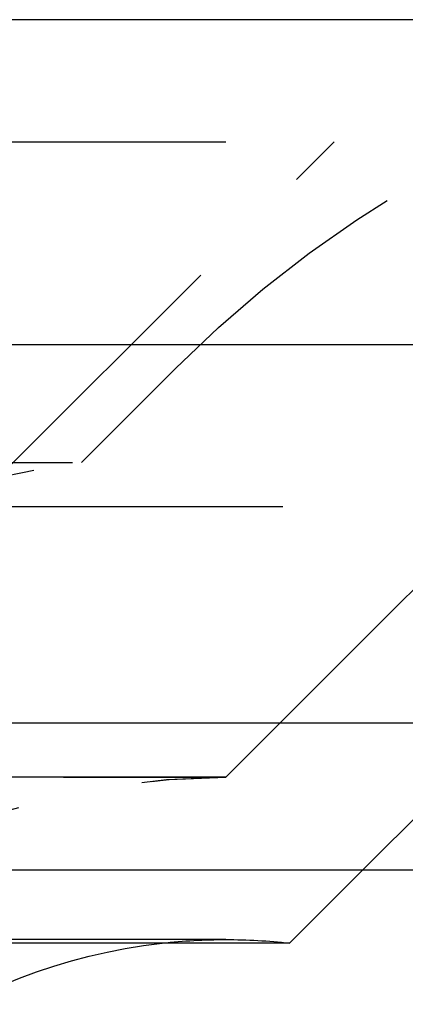
# Model space of a CAD drawing. Extents: x 1026 to 1526, y -366 to 380.
# Drawn here: x 1331 to 1334, y 371 to 380 of the extents above; entities that cross this region are included whole.
import ezdxf

# ---------------------------------------------------------------- set-up
doc = ezdxf.new("R2010")
doc.units = 0
doc.header["$LTSCALE"] = 10
doc.linetypes.add('VERDECKT', pattern=[0.375, 0.25, -0.125])
doc.layers.get('0').update_dxf_attribs({"linetype": 'CONTINUOUS'})
doc.layers.add('STEMPEL', color=3, linetype='CONTINUOUS')

# ---------------------------------------------------------------- blocks, each defined once
blk = doc.blocks.new('A$C21687B5F')
at = {"extrusion": (0, 1, -2e-16)}
for p, q in [((951.2685, 53.0667), (451.2685, 53.0667)), ((451.2685, 50.0667), (951.2685, 50.0667)), ((816.2685, 46.5667), (586.2685, 46.5667)), ((815.6346, 45.2072), (586.9025, 45.2072)), ((758.8568, 44.5336), (759.5304, 45.2072)), ((758.8568, 44.5336), (643.6803, 44.5336))]:
    blk.add_line(p, q, dxfattribs=at)
at = {"color": 1, "linetype": 'VERDECKT', "extrusion": (0, 1, -2e-16)}
for p, q in [((643.2685, 51.9372), (759.2685, 51.9372)), ((756.2685, 48.9372), (759.2685, 51.9372)), ((756.9342, 48.975), (757.8041, 49.8449)), ((645.6029, 48.975), (756.9342, 48.975)), ((807.5434, 48.5667), (594.9936, 48.5667)), ((758.2685, 46.0667), (759.9254, 47.7236)), ((758.2685, 46.0667), (759.9254, 47.7236)), ((759.5304, 45.2072), (760.9861, 46.6629)), ((758.2685, 46.0667), (644.2685, 46.0667)), ((644.2685, 46.0667), (758.2685, 46.0667)), ((758.2496, 46.0667), (644.2875, 46.0667)), ((758.2685, 44.5667), (644.2685, 44.5667))]:
    blk.add_line(p, q, dxfattribs=at)
at = {"color": 1, "linetype": 'VERDECKT', "extrusion": (0, -2e-16, -1)}
for centre, radius, start, end in [((-765.5822, 42.0667), 11, 45, 90), ((-765.5822, 42.0667), 8, 45, 90), ((-765.5822, 42.0667), 8, 45, 90), ((-758.2685, 39.3167), 9.75, 64.83875, 82.13382), ((-758.2496, 39.3437), 6.7231, 19.5883, 90), ((-758.2685, 39.3167), 6.75, 20.47225, 90), ((-758.2496, 39.3437), 6.7231, 90, 90.16162), ((-758.2685, 39.3167), 5.25, 83.56653, 90), ((-758.2685, 39.3167), 5.25, 90, 96.43347)]:
    blk.add_arc(centre, radius, start, end, dxfattribs=at)
at = {"extrusion": (0, -2e-16, -1)}
blk.add_arc((-758.2685, 39.3167), 5.25, 24.61998, 83.56653, dxfattribs=at)

msp = doc.modelspace()

# ---------------------------------------------------------------- block references
at = {"layer": 'STEMPEL'}
msp.add_blockref('A$C21687B5F', (574.4873, 326.9524, -57.7337), dxfattribs=at)

doc.saveas('drawing.dxf')
